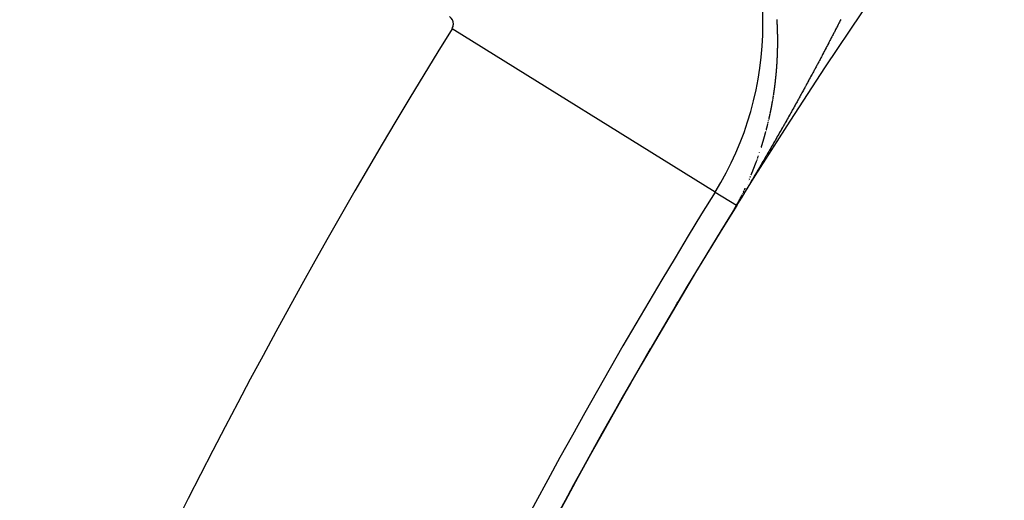
# Model space of a CAD drawing. Units: millimetres. Extents: x 50 to 672, y -337 to 170.
# Drawn here: x 589 to 595, y -45 to -42 of the extents above; entities that cross this region are included whole.
import ezdxf

# ---------------------------------------------------------------- set-up
doc = ezdxf.new("R2010")
doc.units = ezdxf.units.MM
doc.linetypes.add('DASHED', pattern=[9.652, 8.128, -1.524])
doc.layers.add('nevidi', color=4, linetype='DASHED')

msp = doc.modelspace()

# ---------------------------------------------------------------- linework, layer by layer
at = {"color": 2}
for radius, start, end in [(45, 14.14186, 165.85814), (30, 0, 180), (41, 139.56665, 165.7961), (34, 140.15224, 219.84776)]:
    msp.add_arc((622.0024, -60.9011), radius, start, end, dxfattribs=at)
at = {"layer": 'nevidi', "color": 7, "linetype": 'Continuous'}
for p, q in [((592.9844, -42.8984), (591.4557, -41.9501)), ((593.295, -42.4842), (593.2953, -42.4828)), ((593.2422, -42.6698), (593.2425, -42.6687)), ((593.2291, -42.7073), (593.2295, -42.7063)), ((593.17, -42.8534), (593.1705, -42.8521)), ((593.1804, -42.8299), (593.181, -42.8286)), ((592.9844, -42.8984), (593.108, -42.9751))]:
    msp.add_line(p, q, dxfattribs=at)
for points in [[(593.3452, -41.9152), (593.3451, -41.9136), (593.3451, -41.9132), (593.345, -41.9121), (593.3449, -41.9105), (593.3449, -41.9099), (593.3448, -41.9083), (593.3447, -41.9074), (593.3446, -41.9058), (593.3446, -41.9047), (593.3446, -41.9042), (593.3445, -41.9027), (593.3444, -41.9014), (593.3444, -41.9011), (593.3443, -41.8995), (593.3442, -41.898), (593.3441, -41.8964)], [(593.3478, -42.0529), (593.3478, -42.0514), (593.3479, -42.0499), (593.3479, -42.0486), (593.3479, -42.0483), (593.3479, -42.0468), (593.3479, -42.0454), (593.3479, -42.0453), (593.3479, -42.0437), (593.348, -42.0422), (593.348, -42.0407), (593.348, -42.0403), (593.348, -42.0391), (593.348, -42.0376), (593.348, -42.037), (593.348, -42.0361), (593.348, -42.0345), (593.348, -42.033), (593.348, -42.0319), (593.348, -42.0315), (593.348, -42.0299), (593.348, -42.0285), (593.348, -42.0284), (593.348, -42.0269), (593.348, -42.0253), (593.348, -42.0238), (593.348, -42.0235), (593.348, -42.0223), (593.348, -42.0207), (593.348, -42.0202), (593.348, -42.0192), (593.348, -42.0176), (593.348, -42.0161), (593.348, -42.015), (593.348, -42.0146), (593.348, -42.013), (593.348, -42.0116), (593.348, -42.0115), (593.348, -42.0099), (593.348, -42.0084), (593.348, -42.0069), (593.348, -42.0066), (593.348, -42.0053), (593.3479, -42.0038), (593.3479, -42.0032), (593.3479, -42.0022), (593.3479, -42.0007), (593.3479, -41.9991), (593.3479, -41.9982), (593.3479, -41.9976), (593.3479, -41.9961), (593.3478, -41.9948), (593.3478, -41.9945), (593.3478, -41.993), (593.3478, -41.9914), (593.3478, -41.9899), (593.3478, -41.9897), (593.3477, -41.9883), (593.3477, -41.9868), (593.3477, -41.9864), (593.3477, -41.9852), (593.3477, -41.9837), (593.3476, -41.9821), (593.3476, -41.9812), (593.3476, -41.9806), (593.3476, -41.979), (593.3475, -41.9779), (593.3475, -41.9775), (593.3475, -41.9759), (593.3475, -41.9744), (593.3474, -41.9728), (593.3474, -41.9727), (593.3474, -41.9713), (593.3473, -41.9697), (593.3473, -41.9694), (593.3473, -41.9682), (593.3473, -41.9666), (593.3472, -41.9651), (593.3472, -41.9642), (593.3472, -41.9635), (593.3471, -41.962), (593.3471, -41.9609), (593.3471, -41.9604), (593.347, -41.9589), (593.347, -41.9573), (593.3469, -41.9558), (593.3469, -41.9542), (593.3468, -41.9527), (593.3468, -41.9525), (593.3468, -41.9511), (593.3467, -41.9495), (593.3466, -41.948), (593.3466, -41.9473), (593.3466, -41.9464), (593.3465, -41.9449), (593.3465, -41.9439), (593.3465, -41.9433), (593.3464, -41.9418), (593.3463, -41.9402), (593.3463, -41.9388), (593.3463, -41.9386), (593.3462, -41.9371), (593.3461, -41.9355), (593.3461, -41.9354), (593.3461, -41.934), (593.346, -41.9324), (593.3459, -41.9308), (593.3459, -41.9303), (593.3459, -41.9293), (593.3458, -41.9277), (593.3458, -41.9269), (593.3457, -41.9262), (593.3456, -41.9246), (593.3456, -41.923), (593.3455, -41.9217), (593.3455, -41.9215), (593.3454, -41.9199), (593.3453, -41.9183), (593.3452, -41.9168), (593.3452, -41.9152)], [(593.7142, -41.8968), (593.7114, -41.9023), (593.7069, -41.9111), (593.704, -41.9168), (593.6995, -41.9255), (593.6966, -41.9312), (593.6921, -41.9401), (593.6892, -41.9456), (593.6846, -41.9546), (593.6818, -41.96), (593.6771, -41.969), (593.6743, -41.9745), (593.6697, -41.9834), (593.6668, -41.989), (593.6622, -41.9978), (593.6592, -42.0035), (593.6547, -42.0122), (593.6517, -42.0179), (593.6472, -42.0266), (593.6442, -42.0324), (593.6395, -42.0412), (593.6366, -42.0468), (593.6319, -42.0558), (593.629, -42.0612), (593.6243, -42.0702), (593.6214, -42.0757), (593.6167, -42.0847), (593.6138, -42.0901), (593.609, -42.0991), (593.6061, -42.1046), (593.6014, -42.1136), (593.5985, -42.1191), (593.5937, -42.128), (593.5908, -42.1335), (593.586, -42.1425), (593.583, -42.148), (593.5782, -42.157), (593.5753, -42.1625), (593.5705, -42.1715), (593.5675, -42.177), (593.5628, -42.1858), (593.5597, -42.1915), (593.555, -42.2002), (593.5519, -42.206), (593.5472, -42.2147), (593.5441, -42.2205), (593.5394, -42.2292), (593.5362, -42.235), (593.5315, -42.2436), (593.5284, -42.2494), (593.5236, -42.2582), (593.5206, -42.2638), (593.5157, -42.2727), (593.5127, -42.2782), (593.5085, -42.286), (593.5078, -42.2872), (593.5048, -42.2928), (593.4999, -42.3016), (593.4968, -42.3073), (593.492, -42.3161), (593.4888, -42.3218), (593.484, -42.3306), (593.4808, -42.3364), (593.476, -42.3451), (593.4728, -42.3508), (593.468, -42.3595)], [(593.3414, -42.187), (593.3415, -42.1859), (593.3416, -42.1844), (593.3418, -42.1829), (593.3418, -42.182), (593.3419, -42.1814), (593.342, -42.1799), (593.3421, -42.1787), (593.3421, -42.1785), (593.3422, -42.177), (593.3423, -42.1755), (593.3424, -42.174), (593.3425, -42.1737), (593.3426, -42.1725), (593.3427, -42.171), (593.3427, -42.1704), (593.3428, -42.1695), (593.3429, -42.168), (593.343, -42.1665), (593.3431, -42.1654), (593.3431, -42.165), (593.3432, -42.1635), (593.3433, -42.1621), (593.3434, -42.1607), (593.3434, -42.1605), (593.3435, -42.159), (593.3436, -42.1575), (593.3436, -42.1572), (593.3437, -42.156), (593.3438, -42.1545), (593.3438, -42.1539), (593.3439, -42.153), (593.344, -42.1515), (593.3441, -42.15), (593.3442, -42.1489), (593.3442, -42.1485), (593.3443, -42.147), (593.3444, -42.1456), (593.3444, -42.1455), (593.3445, -42.144), (593.3445, -42.1425), (593.3446, -42.1409), (593.3447, -42.1405), (593.3447, -42.1394), (593.3448, -42.1379), (593.3448, -42.1373), (593.3449, -42.1364), (593.345, -42.1349), (593.3451, -42.1334), (593.3451, -42.1322), (593.3451, -42.1319), (593.3452, -42.1304), (593.3453, -42.129), (593.3453, -42.1289), (593.3454, -42.1274), (593.3455, -42.1259), (593.3455, -42.1244), (593.3455, -42.124), (593.3456, -42.1229), (593.3457, -42.1213), (593.3457, -42.1207), (593.3457, -42.1198), (593.3458, -42.1183), (593.3459, -42.1168), (593.3459, -42.1156), (593.346, -42.1153), (593.346, -42.1138), (593.3461, -42.1124), (593.3461, -42.1123), (593.3462, -42.1108), (593.3462, -42.1092), (593.3463, -42.1077), (593.3463, -42.1073), (593.3463, -42.1062), (593.3464, -42.1047), (593.3464, -42.104), (593.3465, -42.1032), (593.3465, -42.1017), (593.3466, -42.1001), (593.3466, -42.0989), (593.3466, -42.0986), (593.3467, -42.0971), (593.3468, -42.0956), (593.3468, -42.0941), (593.3469, -42.0926), (593.3469, -42.091), (593.3469, -42.0906), (593.347, -42.0895), (593.347, -42.088), (593.347, -42.0873), (593.3471, -42.0865), (593.3471, -42.085), (593.3472, -42.0834), (593.3472, -42.0822), (593.3472, -42.0819), (593.3472, -42.0804), (593.3473, -42.0789), (593.3473, -42.0773), (593.3474, -42.0758), (593.3474, -42.0743), (593.3474, -42.0738), (593.3474, -42.0728), (593.3475, -42.0713), (593.3475, -42.0706), (593.3475, -42.0697), (593.3475, -42.0682), (593.3476, -42.0667), (593.3476, -42.0655), (593.3476, -42.0652), (593.3476, -42.0636), (593.3477, -42.0622), (593.3477, -42.0621), (593.3477, -42.0606), (593.3477, -42.059), (593.3478, -42.0575), (593.3478, -42.0571), (593.3478, -42.056), (593.3478, -42.0545), (593.3478, -42.0538), (593.3478, -42.0529)], [(593.333, -42.2703), (593.3331, -42.269), (593.3331, -42.2688), (593.3333, -42.2674), (593.3335, -42.2659), (593.3337, -42.2644), (593.3337, -42.264), (593.3339, -42.263), (593.334, -42.2615), (593.3341, -42.2608), (593.3342, -42.26), (593.3344, -42.2585), (593.3345, -42.2571), (593.3347, -42.2559), (593.3347, -42.2556), (593.3349, -42.2541), (593.3351, -42.2527), (593.3352, -42.2512), (593.3354, -42.2497), (593.3355, -42.2482), (593.3356, -42.2476), (593.3357, -42.2468), (593.3359, -42.2453), (593.336, -42.2445), (593.336, -42.2438), (593.3362, -42.2423), (593.3364, -42.2409), (593.3365, -42.2395), (593.3365, -42.2394), (593.3367, -42.2379), (593.3368, -42.2364), (593.3368, -42.2363), (593.337, -42.2349), (593.3371, -42.2335), (593.3373, -42.232), (593.3374, -42.2313), (593.3374, -42.2305), (593.3376, -42.229), (593.3377, -42.2281), (593.3377, -42.2275), (593.3379, -42.2261), (593.338, -42.2246), (593.3382, -42.2231), (593.3383, -42.2216), (593.3385, -42.2201), (593.3385, -42.2199), (593.3386, -42.2187), (593.3388, -42.2172), (593.3389, -42.2157), (593.339, -42.2149), (593.3391, -42.2142), (593.3392, -42.2127), (593.3393, -42.2117), (593.3393, -42.2112), (593.3395, -42.2097), (593.3396, -42.2083), (593.3397, -42.2068), (593.3398, -42.2066), (593.3399, -42.2053), (593.34, -42.2038), (593.34, -42.2035), (593.3401, -42.2023), (593.3403, -42.2008), (593.3404, -42.1993), (593.3405, -42.1984), (593.3405, -42.1978), (593.3407, -42.1964), (593.3408, -42.1953), (593.3408, -42.1949), (593.3409, -42.1934), (593.341, -42.1919), (593.3412, -42.1904), (593.3412, -42.1902), (593.3413, -42.1889), (593.3414, -42.1874)], [(593.3236, -42.3374), (593.3237, -42.3369), (593.3238, -42.3359), (593.3241, -42.3345), (593.3242, -42.3338), (593.3243, -42.333), (593.3245, -42.3316), (593.3247, -42.3301), (593.3249, -42.3288), (593.3249, -42.3287), (593.3252, -42.3272), (593.3254, -42.3258), (593.3254, -42.3256), (593.3256, -42.3243), (593.3258, -42.3229), (593.326, -42.3214), (593.3261, -42.3208), (593.3263, -42.32), (593.3265, -42.3185), (593.3266, -42.3176), (593.3267, -42.3171), (593.3269, -42.3156), (593.3271, -42.3142), (593.3273, -42.3127), (593.3275, -42.3112), (593.3277, -42.3098), (593.3278, -42.3095), (593.3279, -42.3083), (593.3281, -42.3069), (593.3284, -42.3054), (593.3285, -42.3046), (593.3286, -42.304), (593.3288, -42.3025), (593.3289, -42.3014), (593.329, -42.301), (593.3292, -42.2996), (593.3294, -42.2981), (593.3296, -42.2967), (593.3296, -42.2965), (593.3298, -42.2952), (593.33, -42.2937), (593.33, -42.2933), (593.3302, -42.2923), (593.3303, -42.2908), (593.3305, -42.2894), (593.3307, -42.2883), (593.3307, -42.2879), (593.3309, -42.2864), (593.3311, -42.2852), (593.3311, -42.285), (593.3313, -42.2835), (593.3315, -42.282), (593.3317, -42.2806), (593.3317, -42.2803), (593.3319, -42.2791), (593.3321, -42.2776), (593.3321, -42.2771), (593.3322, -42.2762), (593.3324, -42.2747), (593.3326, -42.2732), (593.3327, -42.2722)], [(593.468, -42.3595), (593.4649, -42.3652), (593.46, -42.3739), (593.4568, -42.3797), (593.4519, -42.3885), (593.4488, -42.3941), (593.4438, -42.4031), (593.4407, -42.4086), (593.4358, -42.4175), (593.4326, -42.4232), (593.4277, -42.4319), (593.4245, -42.4377), (593.4196, -42.4464), (593.4164, -42.4522), (593.4114, -42.4609), (593.4082, -42.4666), (593.4033, -42.4754), (593.4001, -42.4811), (593.3951, -42.4898), (593.3919, -42.4956), (593.387, -42.5043), (593.3837, -42.51), (593.3787, -42.5188), (593.3755, -42.5245), (593.3705, -42.5333), (593.3673, -42.539), (593.3623, -42.5477), (593.359, -42.5535), (593.354, -42.5622), (593.3507, -42.568), (593.3457, -42.5767), (593.3424, -42.5825), (593.3374, -42.5912), (593.3341, -42.597), (593.3291, -42.6057), (593.3258, -42.6115), (593.3207, -42.6202), (593.3174, -42.626), (593.3124, -42.6348), (593.309, -42.6405), (593.304, -42.6492), (593.3007, -42.655), (593.2956, -42.6637), (593.2923, -42.6694), (593.2871, -42.6784), (593.2839, -42.6839), (593.2813, -42.6884), (593.2787, -42.6928), (593.2754, -42.6985), (593.2702, -42.7073), (593.2668, -42.7131), (593.2617, -42.7218), (593.2583, -42.7276), (593.2531, -42.7365), (593.2498, -42.7422), (593.2445, -42.7512), (593.2413, -42.7567), (593.2359, -42.7658), (593.2326, -42.7713), (593.2274, -42.7802), (593.224, -42.7859), (593.2187, -42.7949), (593.2154, -42.8005), (593.21, -42.8096), (593.2067, -42.8152), (593.2012, -42.8244), (593.1979, -42.83), (593.1924, -42.8393), (593.189, -42.8449), (593.1832, -42.8546), (593.18, -42.86), (593.174, -42.87), (593.171, -42.8751), (593.1647, -42.8856), (593.1618, -42.8904), (593.1553, -42.9012), (593.1523, -42.9061), (593.1459, -42.9168), (593.1425, -42.9224), (593.1359, -42.9332), (593.1321, -42.9395), (593.1253, -42.9505), (593.121, -42.9575), (593.1141, -42.9688), (593.1096, -42.9761)], [(593.307, -42.4292), (593.3073, -42.4278), (593.3076, -42.4263), (593.3079, -42.4249), (593.308, -42.4246), (593.3082, -42.4235), (593.3085, -42.4221), (593.3086, -42.4215), (593.3088, -42.4206), (593.3091, -42.4192), (593.3093, -42.4178), (593.3095, -42.4168), (593.3096, -42.4164), (593.3099, -42.4149), (593.3102, -42.4137), (593.3103, -42.4127), (593.3105, -42.4121), (593.3107, -42.4107), (593.311, -42.4092), (593.3111, -42.4088), (593.3113, -42.4078), (593.3116, -42.4064), (593.3117, -42.4057), (593.3118, -42.405), (593.3121, -42.4035), (593.3124, -42.4021), (593.3126, -42.4008), (593.3127, -42.4007), (593.3129, -42.3992), (593.3132, -42.3978), (593.3135, -42.3964), (593.3137, -42.395), (593.314, -42.3935), (593.3141, -42.393), (593.3143, -42.3921), (593.3145, -42.3907), (593.3147, -42.3898), (593.3148, -42.3892), (593.3151, -42.3878), (593.3153, -42.3864), (593.3156, -42.3849), (593.3158, -42.3835), (593.3161, -42.3821), (593.3161, -42.3818), (593.3163, -42.3806), (593.3166, -42.3792), (593.3169, -42.3778), (593.317, -42.377), (593.3171, -42.3763), (593.3174, -42.3749), (593.3176, -42.3738), (593.3176, -42.3734), (593.3179, -42.372), (593.3181, -42.3706)], [(593.3184, -42.3691), (593.3184, -42.369), (593.3186, -42.3677), (593.3189, -42.3663), (593.3189, -42.3658), (593.3191, -42.3648), (593.3194, -42.3634), (593.3196, -42.3619)], [(593.3203, -42.3579), (593.3203, -42.3576), (593.3206, -42.3562), (593.3208, -42.3547), (593.321, -42.3533), (593.3211, -42.353), (593.3213, -42.3518), (593.3215, -42.3504), (593.3216, -42.3498), (593.3218, -42.349), (593.322, -42.3475), (593.3222, -42.3461), (593.3224, -42.3449), (593.3225, -42.3446), (593.3227, -42.3432), (593.3229, -42.3417)], [(593.3004, -42.4603), (593.3007, -42.4589), (593.3011, -42.4575), (593.3013, -42.4562), (593.3014, -42.4561), (593.3017, -42.4547), (593.302, -42.4533), (593.302, -42.4531), (593.3023, -42.4518), (593.3026, -42.4504), (593.3029, -42.449), (593.303, -42.4484), (593.3032, -42.4476), (593.3035, -42.4462), (593.3037, -42.4453), (593.3038, -42.4448), (593.3041, -42.4434)], [(593.3047, -42.4405), (593.305, -42.4391), (593.3053, -42.4377), (593.3054, -42.4374), (593.3056, -42.4363), (593.3059, -42.4348), (593.3062, -42.4334), (593.3064, -42.4326), (593.3065, -42.432), (593.3068, -42.4306), (593.307, -42.4295)], [(593.2811, -42.54), (593.2814, -42.539), (593.2815, -42.5386), (593.2819, -42.5372), (593.2822, -42.5359), (593.2826, -42.5345), (593.2826, -42.5343), (593.2829, -42.5331), (593.2833, -42.5317), (593.2834, -42.5313), (593.2837, -42.5303), (593.284, -42.5289), (593.2844, -42.5275), (593.2846, -42.5266), (593.2847, -42.5261), (593.2851, -42.5247), (593.2854, -42.5235), (593.2854, -42.5234), (593.2858, -42.522), (593.2862, -42.5206), (593.2865, -42.5192), (593.2866, -42.5188), (593.2869, -42.5178), (593.2872, -42.5164), (593.2874, -42.5158), (593.2876, -42.515), (593.2879, -42.5136), (593.2883, -42.5122), (593.2886, -42.511), (593.2886, -42.5108), (593.2889, -42.5094), (593.2893, -42.508)], [(593.2896, -42.5066), (593.29, -42.5052), (593.2903, -42.5038), (593.2905, -42.5032), (593.2907, -42.5024), (593.291, -42.501), (593.2912, -42.5002)], [(593.292, -42.4968), (593.2923, -42.4954), (593.2927, -42.494), (593.293, -42.4926), (593.2931, -42.4924)], [(593.2943, -42.487), (593.2947, -42.4856), (593.2949, -42.4845)], [(593.2969, -42.4758), (593.2973, -42.4744), (593.2976, -42.473), (593.2978, -42.472), (593.2979, -42.4716), (593.2982, -42.4702), (593.2985, -42.4689), (593.2985, -42.4688), (593.2989, -42.4674), (593.2992, -42.466), (593.2995, -42.4645), (593.2996, -42.4641), (593.2998, -42.4631), (593.3001, -42.4617), (593.3003, -42.461)], [(593.2524, -42.6386), (593.2528, -42.6374), (593.2532, -42.636), (593.2537, -42.6346), (593.2539, -42.634), (593.2541, -42.6333), (593.2545, -42.6319), (593.2548, -42.631), (593.255, -42.6306), (593.2554, -42.6292), (593.2558, -42.6278), (593.2562, -42.6265), (593.2563, -42.6264), (593.2567, -42.6251), (593.2571, -42.6238), (593.2572, -42.6234), (593.2575, -42.6224), (593.2579, -42.621), (593.2584, -42.6197), (593.2586, -42.6187), (593.2588, -42.6183), (593.2592, -42.617), (593.2596, -42.6157), (593.2596, -42.6156), (593.26, -42.6142), (593.2604, -42.6129), (593.2609, -42.6115), (593.261, -42.6111), (593.2613, -42.6101), (593.2617, -42.6088), (593.2619, -42.6081), (593.2621, -42.6074), (593.2625, -42.6061), (593.2629, -42.6047), (593.2633, -42.6035), (593.2633, -42.6033), (593.2637, -42.602), (593.2641, -42.6006), (593.2642, -42.6005), (593.2645, -42.5992), (593.2649, -42.5978), (593.2654, -42.5965), (593.2655, -42.5959), (593.2658, -42.5951), (593.2662, -42.5937), (593.2664, -42.5929), (593.2666, -42.5924), (593.267, -42.591), (593.2674, -42.5896), (593.2678, -42.5883), (593.2682, -42.5869), (593.2686, -42.5855), (593.2686, -42.5852), (593.269, -42.5841), (593.2693, -42.5828), (593.2697, -42.5814), (593.27, -42.5805), (593.2701, -42.58), (593.2705, -42.5787), (593.2708, -42.5776), (593.2709, -42.5773), (593.2713, -42.5759), (593.2717, -42.5745), (593.2721, -42.5732), (593.2722, -42.5729), (593.2725, -42.5718), (593.2729, -42.5704), (593.273, -42.5699), (593.2732, -42.569), (593.2736, -42.5676), (593.274, -42.5663), (593.2743, -42.5652), (593.2744, -42.5649), (593.2748, -42.5635), (593.2752, -42.5621), (593.2755, -42.5608), (593.2759, -42.5594), (593.2763, -42.558), (593.2764, -42.5574), (593.2767, -42.5566), (593.2771, -42.5552), (593.2773, -42.5544), (593.2774, -42.5539), (593.2778, -42.5525), (593.2782, -42.5511)], [(593.2785, -42.5497), (593.2789, -42.5483), (593.2793, -42.5469), (593.2794, -42.5467)], [(593.1938, -42.7985), (593.194, -42.7979), (593.1943, -42.7972), (593.1949, -42.7959), (593.1952, -42.795), (593.1954, -42.7946), (593.1959, -42.7933), (593.1965, -42.792), (593.197, -42.7907), (593.1971, -42.7906), (593.1976, -42.7894), (593.1981, -42.7881), (593.1982, -42.7877), (593.1986, -42.7868), (593.1992, -42.7854), (593.1997, -42.7841), (593.2001, -42.7832), (593.2002, -42.7828), (593.2008, -42.7815), (593.2012, -42.7803), (593.2013, -42.7802), (593.2018, -42.7789), (593.2024, -42.7776), (593.2029, -42.7762), (593.203, -42.7759), (593.2034, -42.7749), (593.2039, -42.7736), (593.2042, -42.773), (593.2045, -42.7723), (593.205, -42.771), (593.2055, -42.7697), (593.206, -42.7685), (593.206, -42.7684), (593.2066, -42.767), (593.2071, -42.7657), (593.2071, -42.7656), (593.2076, -42.7644), (593.2081, -42.7631), (593.2086, -42.7618), (593.2089, -42.7611), (593.2092, -42.7604), (593.2097, -42.7591), (593.21, -42.7583), (593.2102, -42.7578), (593.2107, -42.7565), (593.2112, -42.7552), (593.2117, -42.7538), (593.2118, -42.7537), (593.2122, -42.7525), (593.2127, -42.7512), (593.2129, -42.7508), (593.2133, -42.7499), (593.2138, -42.7486), (593.2143, -42.7472), (593.2146, -42.7463), (593.2148, -42.7459), (593.2153, -42.7446), (593.2157, -42.7435), (593.2158, -42.7433), (593.2163, -42.7419), (593.2168, -42.7406), (593.2173, -42.7393), (593.2174, -42.7389), (593.2178, -42.738), (593.2183, -42.7366), (593.2185, -42.736), (593.2188, -42.7353), (593.2193, -42.734), (593.2198, -42.7327), (593.2203, -42.7315), (593.2203, -42.7313), (593.2208, -42.73), (593.2213, -42.7287), (593.2218, -42.7273), (593.2223, -42.726), (593.2228, -42.7247), (593.223, -42.7241), (593.2233, -42.7234), (593.2238, -42.722), (593.2241, -42.7212), (593.2242, -42.7207)], [(593.2252, -42.718), (593.2257, -42.7167), (593.2262, -42.7154)], [(593.2268, -42.7138), (593.2272, -42.7127), (593.2277, -42.7114)], [(593.231, -42.702), (593.2311, -42.7017), (593.2315, -42.7007)], [(593.2322, -42.6988), (593.2324, -42.698), (593.2329, -42.6966), (593.2334, -42.6953)], [(593.2348, -42.6913), (593.2353, -42.6899), (593.2357, -42.6886)], [(593.1828, -42.8243), (593.1832, -42.8234), (593.1838, -42.8221), (593.1844, -42.8208)], [(593.1883, -42.8116), (593.1888, -42.8103), (593.1891, -42.8097), (593.1894, -42.809)], [(593.1434, -42.9096), (593.144, -42.9083), (593.1446, -42.9072)], [(593.1481, -42.8999), (593.1486, -42.899), (593.1492, -42.8977), (593.1495, -42.897)], [(593.1505, -42.895), (593.1511, -42.8937), (593.1517, -42.8925), (593.1518, -42.8924)], [(593.1543, -42.8872), (593.1549, -42.8859), (593.1552, -42.8853)], [(593.1561, -42.8832), (593.1565, -42.8825), (593.1568, -42.8819), (593.1574, -42.8806), (593.158, -42.8793), (593.1586, -42.878), (593.1592, -42.8767)], [(593.1091, -42.9733), (593.1102, -42.9715), (593.1113, -42.9697), (593.1133, -42.9664), (593.1142, -42.9649), (593.115, -42.9635), (593.1157, -42.9623), (593.1163, -42.9612), (593.1168, -42.9603)], [(593.1176, -42.9589), (593.1182, -42.9578), (593.1183, -42.9577), (593.1191, -42.9563), (593.1199, -42.9548), (593.1207, -42.9533), (593.1214, -42.952)], [(593.1224, -42.9502), (593.1228, -42.9496), (593.1232, -42.9487), (593.124, -42.9473), (593.1248, -42.9459), (593.1255, -42.9446), (593.1255, -42.9444), (593.1262, -42.9433), (593.1268, -42.942), (593.127, -42.9416), (593.1275, -42.9407), (593.1282, -42.9394), (593.1289, -42.938), (593.1295, -42.937), (593.1296, -42.9367), (593.1304, -42.9353), (593.131, -42.934), (593.1311, -42.9339), (593.1318, -42.9324), (593.1326, -42.931), (593.1333, -42.9296), (593.1334, -42.9293), (593.134, -42.9282)], [(593.1354, -42.9254), (593.1361, -42.9241), (593.1368, -42.9227), (593.1372, -42.9219), (593.1375, -42.9214), (593.1382, -42.92), (593.1387, -42.919), (593.1388, -42.9187)], [(593.1401, -42.9161), (593.1408, -42.9148), (593.1409, -42.9145)], [(593.1091, -42.9758), (593.1092, -42.9758), (593.1092, -42.9758), (593.1092, -42.9759), (593.1092, -42.9759), (593.1093, -42.9759), (593.1093, -42.9759), (593.1094, -42.976), (593.1094, -42.976), (593.1094, -42.976), (593.1094, -42.976), (593.1095, -42.9761), (593.1095, -42.9761), (593.1096, -42.9761)]]:
    msp.add_lwpolyline(points, dxfattribs=at)
for centre, radius, start, end in [((591.4113, -41.9225), 1.8511, 0, 55), ((591.4113, -41.9225), 0.0522, 0, 55), ((591.4113, -41.9225), 0.0522, 328.1847, 360), ((591.4113, -41.9225), 1.8511, 328.1847, 360), ((622.0024, -60.9011), 35.9478, 148.18474, 180), ((622.0024, -60.9011), 34.1489, 148.18474, 180), ((622.0024, -60.9011), 34.0015, 148.18474, 164.61774), ((622.0024, -60.9011), 34.0033, 148.18474, 148.22649), ((622.0024, -60.9011), 34.0033, 149.29071, 149.32752), ((622.0024, -60.9011), 34.0033, 149.8256, 155.9248)]:
    msp.add_arc(centre, radius, start, end, dxfattribs=at)

doc.saveas('drawing.dxf')
